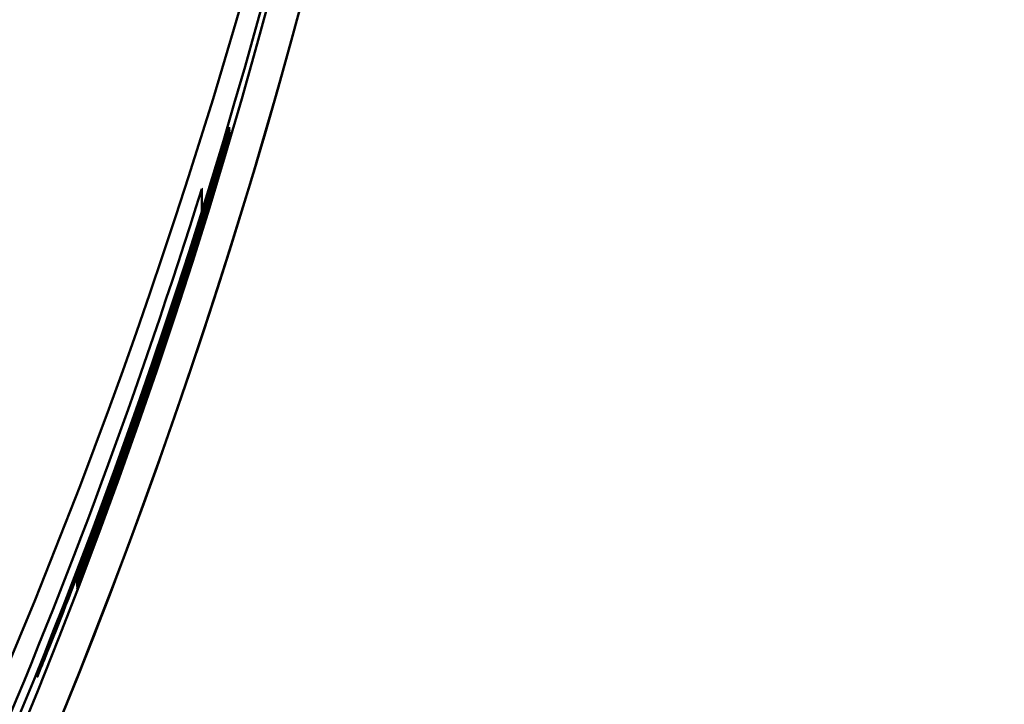
# Model space of a CAD drawing. Units: millimetres. Extents: x -346 to 8820, y 5 to 6678.
# Drawn here: x 7256 to 7318, y 4329 to 4372 of the extents above; entities that cross this region are included whole.
import ezdxf

# ---------------------------------------------------------------- set-up
doc = ezdxf.new("R2010")
doc.units = ezdxf.units.MM
doc.header["$MEASUREMENT"] = 0
doc.layers.add('Visible (ISO)', color=7, linetype='Continuous', lineweight=50)
doc.layers.add('Visible Narrow (ISO)', color=7, linetype='Continuous', lineweight=35)
doc.styles.get("Standard").update_dxf_attribs({"font": 'square721_bt_roman.ttf'})
doc.dimstyles.get("Standard").update_dxf_attribs({"dimtxt": 200, "dimasz": 100, "dimexe": 0.18, "dimexo": 0.0625, "dimgap": 40, "dimtad": 1, "dimdec": 0, "dimlfac": 0.1, "dimrnd": 5, "dimzin": 0, "dimdsep": 46, "dimtxsty": 'Standard', "dimcen": 0.09, "dimse1": 1, "dimse2": 1, "dimadec": 0, "dimazin": 0, "dimtfac": 1, "dimtdec": 0, "dimtofl": 0, "dimtmove": 0, "dimatfit": 3, "dimfxl": 1, "dimtolj": 1, "dimtzin": 0, "dimarcsym": 0})

# ---------------------------------------------------------------- blocks, each defined once
blk = doc.blocks.new('*D3')
at = {"color": 0, "lineweight": -2, "transparency": 16777216}
blk.add_line((5871.021, 6404.578), (8428.878, 6404.578), dxfattribs=at)
at = {"color": 0, "transparency": 16777216}
for points in [[(5871.021, 6421.244), (5871.021, 6387.911), (5771.021, 6404.578)], [(8428.878, 6421.244), (8428.878, 6387.911), (8528.878, 6404.578)]]:
    blk.add_solid(points, dxfattribs=at)
at = {"layer": 'Defpoints', "color": 0, "transparency": 16777216}
for p in [(8528.878, 6404.578), (5771.021, 5906.224), (8528.878, 4114.042)]:
    blk.add_point(p, dxfattribs=at)
at = {"color": 0, "transparency": 16777216, "insert": (7149.949, 6546.995), "char_height": 200, "attachment_point": 5}
blk.add_mtext('\\A1;275', dxfattribs=at)

msp = doc.modelspace()

# ---------------------------------------------------------------- linework, layer by layer
at = {"layer": 'Visible (ISO)'}
for p, q in [((7267.218, 4361.863), (7267.264, 4361.849)), ((7267.219, 4360.447), (7267.218, 4361.863))]:
    msp.add_line(p, q, dxfattribs=at)
for centre, major_axis, ratio, start_param, end_param in [((6909.329, 4471.113), (374.298, 22.932), 1, 5.312562, 7.792675), ((6909.264, 4472.183), (-374.825, -11.468), 0.999731, 2.755748, 3.170766), ((6909.33, 4471.1), (376.294, 23.054), 1, 5.235392, 6.283171), ((6909.33, 4471.1), (376.295, 23.049), 1, 5.235408, 6.283185), ((6909.329, 4471.113), (376.295, 23.043), 1, 5.312593, 6.283185), ((6909.329, 4477.186), (374.795, 12.388), 0.999731, 5.347254, 6.230364), ((6909.331, 4471.09), (376.294, 23.054), 1, 5.631006, 6.112203), ((6909.395, 4471.132), (476.053, 29.166), 1, 5.49477, 6.067499), ((6909.277, 4473.645), (374.852, 10.539), 0.999731, 5.744243, 5.9523), ((6909.264, 4472.183), (-374.825, -11.468), 0.999731, 2.201528, 2.755748)]:
    msp.add_ellipse(centre, major_axis=major_axis, ratio=ratio, start_param=start_param, end_param=end_param, dxfattribs=at)
for points, knots in [([(7268.947, 4365.729), (7268.947, 4365.726), (7268.615, 4364.583), (7267.997, 4362.551), (7267.358, 4360.452), (7266.411, 4357.422), (7265.335, 4354.165), (7264.288, 4350.998), (7263.125, 4347.642), (7262.109, 4344.822), (7261.094, 4342.006), (7260.239, 4339.741), (7259.767, 4338.506), (7259.297, 4337.273), (7259.216, 4337.07), (7259.547, 4337.938), (7259.877, 4338.805), (7260.613, 4340.736), (7261.559, 4343.33), (7262.506, 4345.928), (7263.653, 4349.176), (7264.73, 4352.38), (7265.804, 4355.574), (7266.802, 4358.7), (7267.538, 4361.08), (7268.276, 4363.463), (7268.753, 4365.078), (7268.898, 4365.566), (7268.931, 4365.675), (7268.947, 4365.73), (7268.947, 4365.729)], [-3.141593, -3.141593, -3.141593, -3.141593, -2.463512, -2.463512, -2.463512, -1.762874, -1.762874, -1.762874, -1.081646, -1.081646, -1.081646, -0.401223, -0.401223, -0.401223, 0.27721, 0.27721, 0.27721, 0.955053, 0.955053, 0.955053, 1.634139, 1.634139, 1.634139, 2.311256, 2.311256, 2.311256, 2.989682, 2.989682, 2.989682, 3.141593, 3.141593, 3.141593, 3.141593]), ([(7268.95, 4365.685), (7268.95, 4365.682), (7268.618, 4364.538), (7267.999, 4362.507), (7267.361, 4360.408), (7266.414, 4357.377), (7265.338, 4354.12), (7264.291, 4350.953), (7263.128, 4347.598), (7262.112, 4344.778), (7261.097, 4341.961), (7260.242, 4339.697), (7259.77, 4338.461), (7259.3, 4337.229), (7259.219, 4337.026), (7259.55, 4337.893), (7259.88, 4338.76), (7260.615, 4340.691), (7261.561, 4343.285), (7262.509, 4345.884), (7263.655, 4349.132), (7264.732, 4352.335), (7265.806, 4355.529), (7266.804, 4358.656), (7267.541, 4361.035), (7268.279, 4363.419), (7268.755, 4365.034), (7268.901, 4365.522), (7268.933, 4365.631), (7268.95, 4365.686), (7268.95, 4365.685)], [-3.141593, -3.141593, -3.141593, -3.141593, -2.463512, -2.463512, -2.463512, -1.762874, -1.762874, -1.762874, -1.081646, -1.081646, -1.081646, -0.401223, -0.401223, -0.401223, 0.27721, 0.27721, 0.27721, 0.955053, 0.955053, 0.955053, 1.634139, 1.634139, 1.634139, 2.311256, 2.311256, 2.311256, 2.989682, 2.989682, 2.989682, 3.141593, 3.141593, 3.141593, 3.141593]), ([(7268.952, 4365.64), (7268.953, 4365.637), (7268.62, 4364.494), (7268.002, 4362.462), (7267.363, 4360.363), (7266.417, 4357.333), (7265.34, 4354.076), (7264.294, 4350.909), (7263.13, 4347.553), (7262.114, 4344.733), (7261.1, 4341.916), (7260.244, 4339.652), (7259.773, 4338.417), (7259.303, 4337.184), (7259.222, 4336.981), (7259.552, 4337.849), (7259.883, 4338.716), (7260.618, 4340.647), (7261.564, 4343.241), (7262.512, 4345.839), (7263.658, 4349.087), (7264.735, 4352.291), (7265.809, 4355.485), (7266.807, 4358.611), (7267.544, 4360.991), (7268.282, 4363.374), (7268.758, 4364.989), (7268.903, 4365.477), (7268.936, 4365.586), (7268.952, 4365.641), (7268.952, 4365.64)], [-3.141593, -3.141593, -3.141593, -3.141593, -2.463512, -2.463512, -2.463512, -1.762874, -1.762874, -1.762874, -1.081646, -1.081646, -1.081646, -0.401223, -0.401223, -0.401223, 0.27721, 0.27721, 0.27721, 0.955053, 0.955053, 0.955053, 1.634139, 1.634139, 1.634139, 2.311256, 2.311256, 2.311256, 2.989682, 2.989682, 2.989682, 3.141593, 3.141593, 3.141593, 3.141593]), ([(7268.955, 4365.596), (7268.955, 4365.593), (7268.623, 4364.449), (7268.005, 4362.418), (7267.366, 4360.319), (7266.419, 4357.288), (7265.343, 4354.031), (7264.297, 4350.864), (7263.133, 4347.509), (7262.117, 4344.689), (7261.102, 4341.872), (7260.247, 4339.608), (7259.776, 4338.372), (7259.306, 4337.14), (7259.225, 4336.937), (7259.555, 4337.804), (7259.885, 4338.671), (7260.621, 4340.602), (7261.567, 4343.196), (7262.514, 4345.795), (7263.661, 4349.043), (7264.738, 4352.246), (7265.812, 4355.44), (7266.81, 4358.567), (7267.547, 4360.946), (7268.285, 4363.33), (7268.761, 4364.945), (7268.906, 4365.433), (7268.939, 4365.542), (7268.955, 4365.597), (7268.955, 4365.596)], [-3.141593, -3.141593, -3.141593, -3.141593, -2.463512, -2.463512, -2.463512, -1.762874, -1.762874, -1.762874, -1.081646, -1.081646, -1.081646, -0.401223, -0.401223, -0.401223, 0.27721, 0.27721, 0.27721, 0.955053, 0.955053, 0.955053, 1.634139, 1.634139, 1.634139, 2.311256, 2.311256, 2.311256, 2.989682, 2.989682, 2.989682, 3.141593, 3.141593, 3.141593, 3.141593]), ([(7268.958, 4365.551), (7268.958, 4365.548), (7268.626, 4364.405), (7268.008, 4362.373), (7267.369, 4360.274), (7266.422, 4357.244), (7265.346, 4353.987), (7264.299, 4350.82), (7263.136, 4347.464), (7262.12, 4344.644), (7261.105, 4341.827), (7260.25, 4339.563), (7259.778, 4338.328), (7259.308, 4337.095), (7259.227, 4336.892), (7259.558, 4337.76), (7259.888, 4338.627), (7260.624, 4340.558), (7261.569, 4343.152), (7262.517, 4345.75), (7263.663, 4348.998), (7264.74, 4352.202), (7265.814, 4355.396), (7266.813, 4358.522), (7267.549, 4360.902), (7268.287, 4363.285), (7268.764, 4364.9), (7268.909, 4365.388), (7268.941, 4365.497), (7268.958, 4365.552), (7268.958, 4365.551)], [-3.141593, -3.141593, -3.141593, -3.141593, -2.463512, -2.463512, -2.463512, -1.762874, -1.762874, -1.762874, -1.081646, -1.081646, -1.081646, -0.401223, -0.401223, -0.401223, 0.27721, 0.27721, 0.27721, 0.955053, 0.955053, 0.955053, 1.634139, 1.634139, 1.634139, 2.311256, 2.311256, 2.311256, 2.989682, 2.989682, 2.989682, 3.141593, 3.141593, 3.141593, 3.141593]), ([(7259.36, 4337.125), (7259.36, 4337.128), (7259.789, 4338.239), (7260.532, 4340.228), (7261.3, 4342.283), (7262.39, 4345.265), (7263.516, 4348.505), (7264.611, 4351.656), (7265.729, 4355.027), (7266.638, 4357.883), (7267.547, 4360.736), (7268.246, 4363.053), (7268.625, 4364.32), (7269.004, 4365.583), (7269.065, 4365.793), (7268.802, 4364.902), (7268.539, 4364.013), (7267.95, 4362.032), (7267.125, 4359.397), (7266.298, 4356.758), (7265.233, 4353.482), (7264.14, 4350.284), (7263.05, 4347.096), (7261.94, 4344.007), (7261.076, 4341.671), (7260.211, 4339.33), (7259.605, 4337.759), (7259.422, 4337.284), (7259.38, 4337.178), (7259.36, 4337.125), (7259.36, 4337.125)], [-3.141593, -3.141593, -3.141593, -3.141593, -2.463512, -2.463512, -2.463512, -1.762874, -1.762874, -1.762874, -1.081646, -1.081646, -1.081646, -0.401223, -0.401223, -0.401223, 0.27721, 0.27721, 0.27721, 0.955053, 0.955053, 0.955053, 1.634139, 1.634139, 1.634139, 2.311256, 2.311256, 2.311256, 2.989682, 2.989682, 2.989682, 3.141593, 3.141593, 3.141593, 3.141593]), ([(7268.967, 4365.41), (7268.967, 4365.407), (7268.634, 4364.263), (7268.016, 4362.232), (7267.378, 4360.133), (7266.431, 4357.102), (7265.354, 4353.845), (7264.308, 4350.679), (7263.144, 4347.323), (7262.129, 4344.503), (7261.114, 4341.686), (7260.258, 4339.422), (7259.787, 4338.186), (7259.317, 4336.954), (7259.236, 4336.751), (7259.567, 4337.618), (7259.897, 4338.485), (7260.632, 4340.417), (7261.578, 4343.01), (7262.526, 4345.609), (7263.672, 4348.857), (7264.749, 4352.06), (7265.823, 4355.254), (7266.821, 4358.381), (7267.558, 4360.76), (7268.296, 4363.144), (7268.772, 4364.759), (7268.918, 4365.247), (7268.95, 4365.356), (7268.966, 4365.411), (7268.967, 4365.41)], [-3.141593, -3.141593, -3.141593, -3.141593, -2.463512, -2.463512, -2.463512, -1.762874, -1.762874, -1.762874, -1.081646, -1.081646, -1.081646, -0.401223, -0.401223, -0.401223, 0.27721, 0.27721, 0.27721, 0.955053, 0.955053, 0.955053, 1.634139, 1.634139, 1.634139, 2.311256, 2.311256, 2.311256, 2.989682, 2.989682, 2.989682, 3.141593, 3.141593, 3.141593, 3.141593]), ([(7268.969, 4365.366), (7268.969, 4365.363), (7268.637, 4364.219), (7268.019, 4362.187), (7267.38, 4360.088), (7266.434, 4357.058), (7265.357, 4353.801), (7264.311, 4350.634), (7263.147, 4347.278), (7262.131, 4344.458), (7261.116, 4341.642), (7260.261, 4339.377), (7259.79, 4338.142), (7259.32, 4336.909), (7259.239, 4336.706), (7259.569, 4337.574), (7259.9, 4338.441), (7260.635, 4340.372), (7261.581, 4342.966), (7262.528, 4345.565), (7263.675, 4348.813), (7264.752, 4352.016), (7265.826, 4355.21), (7266.824, 4358.337), (7267.561, 4360.716), (7268.299, 4363.099), (7268.775, 4364.714), (7268.92, 4365.202), (7268.953, 4365.312), (7268.969, 4365.366), (7268.969, 4365.366)], [-3.141593, -3.141593, -3.141593, -3.141593, -2.463512, -2.463512, -2.463512, -1.762874, -1.762874, -1.762874, -1.081646, -1.081646, -1.081646, -0.401223, -0.401223, -0.401223, 0.27721, 0.27721, 0.27721, 0.955053, 0.955053, 0.955053, 1.634139, 1.634139, 1.634139, 2.311256, 2.311256, 2.311256, 2.989682, 2.989682, 2.989682, 3.141593, 3.141593, 3.141593, 3.141593]), ([(7268.972, 4365.321), (7268.972, 4365.318), (7268.64, 4364.174), (7268.022, 4362.143), (7267.383, 4360.044), (7266.436, 4357.013), (7265.36, 4353.756), (7264.313, 4350.59), (7263.15, 4347.234), (7262.134, 4344.414), (7261.119, 4341.597), (7260.264, 4339.333), (7259.792, 4338.097), (7259.322, 4336.865), (7259.242, 4336.662), (7259.572, 4337.529), (7259.902, 4338.396), (7260.638, 4340.327), (7261.584, 4342.921), (7262.531, 4345.52), (7263.678, 4348.768), (7264.755, 4351.971), (7265.829, 4355.165), (7266.827, 4358.292), (7267.563, 4360.671), (7268.301, 4363.055), (7268.778, 4364.67), (7268.923, 4365.158), (7268.956, 4365.267), (7268.972, 4365.322), (7268.972, 4365.321)], [-3.141593, -3.141593, -3.141593, -3.141593, -2.463512, -2.463512, -2.463512, -1.762874, -1.762874, -1.762874, -1.081646, -1.081646, -1.081646, -0.401223, -0.401223, -0.401223, 0.27721, 0.27721, 0.27721, 0.955053, 0.955053, 0.955053, 1.634139, 1.634139, 1.634139, 2.311256, 2.311256, 2.311256, 2.989682, 2.989682, 2.989682, 3.141593, 3.141593, 3.141593, 3.141593]), ([(7268.975, 4365.277), (7268.975, 4365.274), (7268.643, 4364.13), (7268.024, 4362.098), (7267.386, 4359.999), (7266.439, 4356.969), (7265.363, 4353.712), (7264.316, 4350.545), (7263.153, 4347.189), (7262.137, 4344.369), (7261.122, 4341.553), (7260.267, 4339.288), (7259.795, 4338.053), (7259.325, 4336.82), (7259.244, 4336.617), (7259.575, 4337.485), (7259.905, 4338.352), (7260.64, 4340.283), (7261.586, 4342.877), (7262.534, 4345.476), (7263.68, 4348.724), (7264.757, 4351.927), (7265.831, 4355.121), (7266.83, 4358.248), (7267.566, 4360.627), (7268.304, 4363.01), (7268.78, 4364.625), (7268.926, 4365.113), (7268.958, 4365.223), (7268.975, 4365.277), (7268.975, 4365.277)], [-3.141593, -3.141593, -3.141593, -3.141593, -2.463512, -2.463512, -2.463512, -1.762874, -1.762874, -1.762874, -1.081646, -1.081646, -1.081646, -0.401223, -0.401223, -0.401223, 0.27721, 0.27721, 0.27721, 0.955053, 0.955053, 0.955053, 1.634139, 1.634139, 1.634139, 2.311256, 2.311256, 2.311256, 2.989682, 2.989682, 2.989682, 3.141593, 3.141593, 3.141593, 3.141593]), ([(7268.979, 4365.205), (7268.979, 4365.202), (7268.647, 4364.058), (7268.029, 4362.027), (7267.39, 4359.928), (7266.443, 4356.897), (7265.367, 4353.64), (7264.32, 4350.474), (7263.157, 4347.118), (7262.141, 4344.298), (7261.126, 4341.481), (7260.271, 4339.217), (7259.8, 4337.981), (7259.329, 4336.749), (7259.249, 4336.546), (7259.579, 4337.413), (7259.909, 4338.28), (7260.645, 4340.211), (7261.591, 4342.805), (7262.538, 4345.404), (7263.685, 4348.652), (7264.762, 4351.855), (7265.836, 4355.049), (7266.834, 4358.176), (7267.57, 4360.555), (7268.308, 4362.939), (7268.785, 4364.554), (7268.93, 4365.042), (7268.963, 4365.151), (7268.979, 4365.206), (7268.979, 4365.205)], [-3.141593, -3.141593, -3.141593, -3.141593, -2.463512, -2.463512, -2.463512, -1.762874, -1.762874, -1.762874, -1.081646, -1.081646, -1.081646, -0.401223, -0.401223, -0.401223, 0.27721, 0.27721, 0.27721, 0.955053, 0.955053, 0.955053, 1.634139, 1.634139, 1.634139, 2.311256, 2.311256, 2.311256, 2.989682, 2.989682, 2.989682, 3.141593, 3.141593, 3.141593, 3.141593]), ([(7268.982, 4365.16), (7268.982, 4365.158), (7268.65, 4364.014), (7268.032, 4361.982), (7267.393, 4359.883), (7266.446, 4356.853), (7265.37, 4353.596), (7264.323, 4350.429), (7263.16, 4347.073), (7262.144, 4344.253), (7261.129, 4341.437), (7260.274, 4339.172), (7259.802, 4337.937), (7259.332, 4336.704), (7259.251, 4336.501), (7259.582, 4337.369), (7259.912, 4338.236), (7260.648, 4340.167), (7261.593, 4342.761), (7262.541, 4345.359), (7263.687, 4348.607), (7264.764, 4351.811), (7265.838, 4355.005), (7266.837, 4358.131), (7267.573, 4360.511), (7268.311, 4362.894), (7268.788, 4364.509), (7268.933, 4364.997), (7268.965, 4365.106), (7268.982, 4365.161), (7268.982, 4365.16)], [-3.141593, -3.141593, -3.141593, -3.141593, -2.463512, -2.463512, -2.463512, -1.762874, -1.762874, -1.762874, -1.081646, -1.081646, -1.081646, -0.401223, -0.401223, -0.401223, 0.27721, 0.27721, 0.27721, 0.955053, 0.955053, 0.955053, 1.634139, 1.634139, 1.634139, 2.311256, 2.311256, 2.311256, 2.989682, 2.989682, 2.989682, 3.141593, 3.141593, 3.141593, 3.141593]), ([(7268.985, 4365.116), (7268.985, 4365.113), (7268.652, 4363.969), (7268.034, 4361.938), (7267.396, 4359.839), (7266.449, 4356.808), (7265.372, 4353.551), (7264.326, 4350.384), (7263.162, 4347.029), (7262.147, 4344.209), (7261.132, 4341.392), (7260.276, 4339.128), (7259.805, 4337.892), (7259.335, 4336.66), (7259.254, 4336.457), (7259.585, 4337.324), (7259.915, 4338.191), (7260.65, 4340.122), (7261.596, 4342.716), (7262.544, 4345.315), (7263.69, 4348.563), (7264.767, 4351.766), (7265.841, 4354.96), (7266.839, 4358.087), (7267.576, 4360.466), (7268.314, 4362.85), (7268.79, 4364.465), (7268.936, 4364.953), (7268.968, 4365.062), (7268.985, 4365.117), (7268.985, 4365.116)], [-3.141593, -3.141593, -3.141593, -3.141593, -2.463512, -2.463512, -2.463512, -1.762874, -1.762874, -1.762874, -1.081646, -1.081646, -1.081646, -0.401223, -0.401223, -0.401223, 0.27721, 0.27721, 0.27721, 0.955053, 0.955053, 0.955053, 1.634139, 1.634139, 1.634139, 2.311256, 2.311256, 2.311256, 2.989682, 2.989682, 2.989682, 3.141593, 3.141593, 3.141593, 3.141593]), ([(7268.987, 4365.071), (7268.987, 4365.068), (7268.655, 4363.925), (7268.037, 4361.893), (7267.398, 4359.794), (7266.452, 4356.764), (7265.375, 4353.507), (7264.329, 4350.34), (7263.165, 4346.984), (7262.149, 4344.164), (7261.134, 4341.348), (7260.279, 4339.083), (7259.808, 4337.848), (7259.338, 4336.615), (7259.257, 4336.412), (7259.587, 4337.28), (7259.918, 4338.147), (7260.653, 4340.078), (7261.599, 4342.672), (7262.546, 4345.27), (7263.693, 4348.518), (7264.77, 4351.722), (7265.844, 4354.916), (7266.842, 4358.042), (7267.579, 4360.422), (7268.317, 4362.805), (7268.793, 4364.42), (7268.938, 4364.908), (7268.971, 4365.017), (7268.987, 4365.072), (7268.987, 4365.071)], [-3.141593, -3.141593, -3.141593, -3.141593, -2.463512, -2.463512, -2.463512, -1.762874, -1.762874, -1.762874, -1.081646, -1.081646, -1.081646, -0.401223, -0.401223, -0.401223, 0.27721, 0.27721, 0.27721, 0.955053, 0.955053, 0.955053, 1.634139, 1.634139, 1.634139, 2.311256, 2.311256, 2.311256, 2.989682, 2.989682, 2.989682, 3.141593, 3.141593, 3.141593, 3.141593]), ([(7268.99, 4365.027), (7268.99, 4365.024), (7268.658, 4363.88), (7268.04, 4361.849), (7267.401, 4359.75), (7266.454, 4356.719), (7265.378, 4353.462), (7264.331, 4350.295), (7263.168, 4346.94), (7262.152, 4344.12), (7261.137, 4341.303), (7260.282, 4339.039), (7259.81, 4337.803), (7259.34, 4336.571), (7259.26, 4336.368), (7259.59, 4337.235), (7259.92, 4338.102), (7260.656, 4340.033), (7261.602, 4342.627), (7262.549, 4345.226), (7263.696, 4348.474), (7264.773, 4351.677), (7265.847, 4354.871), (7266.845, 4357.998), (7267.581, 4360.377), (7268.319, 4362.761), (7268.796, 4364.376), (7268.941, 4364.864), (7268.974, 4364.973), (7268.99, 4365.028), (7268.99, 4365.027)], [-3.141593, -3.141593, -3.141593, -3.141593, -2.463512, -2.463512, -2.463512, -1.762874, -1.762874, -1.762874, -1.081646, -1.081646, -1.081646, -0.401223, -0.401223, -0.401223, 0.27721, 0.27721, 0.27721, 0.955053, 0.955053, 0.955053, 1.634139, 1.634139, 1.634139, 2.311256, 2.311256, 2.311256, 2.989682, 2.989682, 2.989682, 3.141593, 3.141593, 3.141593, 3.141593]), ([(7266.095, 4212.922), (7267.497, 4213.828), (7268.666, 4214.258), (7270.986, 4214.878), (7271.887, 4215.044), (7273.724, 4215.238), (7274.66, 4215.262), (7276.407, 4215.154), (7277.217, 4215.038), (7279.363, 4214.521), (7280.697, 4213.964), (7284.183, 4212.074), (7286.197, 4210.445), (7289.273, 4208.539), (7289.892, 4208.181), (7291.136, 4207.628), (7291.722, 4207.409), (7293.057, 4207.172), (7293.839, 4207.18), (7295.082, 4207.454), (7295.589, 4207.658), (7296.898, 4208.297), (7297.598, 4208.788), (7299.763, 4210.484), (7300.996, 4211.781), (7305.107, 4216.248), (7307.841, 4219.271), (7312.97, 4224.946), (7315.179, 4227.631), (7318.261, 4232.105), (7319.327, 4233.794), (7321.634, 4237.712), (7322.84, 4239.958), (7325.496, 4245.256), (7326.896, 4248.327), (7330.898, 4257.584), (7333.332, 4263.805), (7340.756, 4282.428), (7345.685, 4294.841), (7352.826, 4313.612), (7355.126, 4319.92), (7357.975, 4329.101), (7358.77, 4331.867), (7360.558, 4338.85), (7361.453, 4343.103), (7362.351, 4349.58), (7362.58, 4351.758), (7362.811, 4356.155), (7362.811, 4358.371), (7362.676, 4360.58)], [0, 0, 0, 0, 0.501029, 0.501029, 0.80558, 0.80558, 1.118256, 1.118256, 1.398461, 1.398461, 1.881231, 1.881231, 2.692333, 2.692333, 2.88332, 2.88332, 3.025988, 3.025988, 3.155447, 3.155447, 3.27432, 3.27432, 3.49422, 3.49422, 4.007899, 4.007899, 5.272424, 5.272424, 6.274481, 6.274481, 6.858886, 6.858886, 7.609963, 7.609963, 8.61202, 8.61202, 10.616135, 10.616135, 14.624364, 14.624364, 16.628479, 16.628479, 17.481646, 17.481646, 18.761397, 18.761397, 19.401272, 19.401272, 20.041147, 20.041147, 20.041147, 20.041147]), ([(7266.967, 4359.581), (7266.967, 4359.583), (7266.613, 4358.451), (7265.959, 4356.436), (7265.282, 4354.353), (7264.28, 4351.342), (7263.145, 4348.105), (7262.042, 4344.958), (7260.818, 4341.622), (7259.751, 4338.816), (7258.686, 4336.015), (7257.79, 4333.761), (7257.296, 4332.528), (7256.804, 4331.298), (7256.72, 4331.09), (7257.066, 4331.946), (7257.412, 4332.801), (7258.183, 4334.713), (7259.175, 4337.287), (7260.17, 4339.865), (7261.375, 4343.091), (7262.509, 4346.276), (7263.641, 4349.451), (7264.695, 4352.563), (7265.475, 4354.934), (7266.256, 4357.309), (7266.761, 4358.922), (7266.915, 4359.414), (7266.949, 4359.524), (7266.967, 4359.58), (7266.967, 4359.581)], [-3.141593, -3.141593, -3.141593, -3.141593, -2.463559, -2.463559, -2.463559, -1.762915, -1.762915, -1.762915, -1.081697, -1.081697, -1.081697, -0.401314, -0.401314, -0.401314, 0.277065, 0.277065, 0.277065, 0.954873, 0.954873, 0.954873, 1.633958, 1.633958, 1.633958, 2.311063, 2.311063, 2.311063, 2.989446, 2.989446, 2.989446, 3.141593, 3.141593, 3.141593, 3.141593]), ([(7266.969, 4359.541), (7266.969, 4359.544), (7266.616, 4358.412), (7265.961, 4356.396), (7265.284, 4354.314), (7264.283, 4351.303), (7263.148, 4348.066), (7262.044, 4344.919), (7260.82, 4341.582), (7259.754, 4338.777), (7258.688, 4335.976), (7257.792, 4333.722), (7257.299, 4332.489), (7256.807, 4331.259), (7256.722, 4331.051), (7257.069, 4331.906), (7257.415, 4332.761), (7258.185, 4334.674), (7259.178, 4337.247), (7260.172, 4339.826), (7261.377, 4343.052), (7262.512, 4346.236), (7263.643, 4349.412), (7264.698, 4352.524), (7265.477, 4354.895), (7266.258, 4357.27), (7266.763, 4358.882), (7266.917, 4359.374), (7266.952, 4359.485), (7266.969, 4359.541), (7266.969, 4359.541)], [-3.141593, -3.141593, -3.141593, -3.141593, -2.463559, -2.463559, -2.463559, -1.762915, -1.762915, -1.762915, -1.081697, -1.081697, -1.081697, -0.401314, -0.401314, -0.401314, 0.277065, 0.277065, 0.277065, 0.954873, 0.954873, 0.954873, 1.633958, 1.633958, 1.633958, 2.311063, 2.311063, 2.311063, 2.989446, 2.989446, 2.989446, 3.141593, 3.141593, 3.141593, 3.141593]), ([(7266.972, 4359.502), (7266.971, 4359.505), (7266.618, 4358.373), (7265.963, 4356.357), (7265.287, 4354.274), (7264.285, 4351.263), (7263.15, 4348.026), (7262.046, 4344.879), (7260.823, 4341.543), (7259.756, 4338.738), (7258.691, 4335.936), (7257.795, 4333.683), (7257.301, 4332.449), (7256.809, 4331.22), (7256.725, 4331.011), (7257.071, 4331.867), (7257.417, 4332.722), (7258.187, 4334.635), (7259.18, 4337.208), (7260.174, 4339.786), (7261.379, 4343.012), (7262.514, 4346.197), (7263.646, 4349.373), (7264.7, 4352.485), (7265.48, 4354.855), (7266.26, 4357.23), (7266.766, 4358.843), (7266.92, 4359.335), (7266.954, 4359.445), (7266.972, 4359.501), (7266.972, 4359.502)], [-3.141593, -3.141593, -3.141593, -3.141593, -2.463559, -2.463559, -2.463559, -1.762915, -1.762915, -1.762915, -1.081697, -1.081697, -1.081697, -0.401314, -0.401314, -0.401314, 0.277065, 0.277065, 0.277065, 0.954873, 0.954873, 0.954873, 1.633958, 1.633958, 1.633958, 2.311063, 2.311063, 2.311063, 2.989446, 2.989446, 2.989446, 3.141593, 3.141593, 3.141593, 3.141593]), ([(7266.974, 4359.463), (7266.974, 4359.466), (7266.621, 4358.334), (7265.966, 4356.318), (7265.289, 4354.235), (7264.288, 4351.224), (7263.152, 4347.987), (7262.049, 4344.84), (7260.825, 4341.504), (7259.758, 4338.699), (7258.693, 4335.897), (7257.797, 4333.643), (7257.304, 4332.41), (7256.812, 4331.181), (7256.727, 4330.972), (7257.073, 4331.828), (7257.419, 4332.683), (7258.19, 4334.595), (7259.182, 4337.169), (7260.177, 4339.747), (7261.382, 4342.973), (7262.517, 4346.158), (7263.648, 4349.333), (7264.703, 4352.445), (7265.482, 4354.816), (7266.263, 4357.191), (7266.768, 4358.804), (7266.922, 4359.296), (7266.957, 4359.406), (7266.974, 4359.462), (7266.974, 4359.463)], [-3.141593, -3.141593, -3.141593, -3.141593, -2.463559, -2.463559, -2.463559, -1.762915, -1.762915, -1.762915, -1.081697, -1.081697, -1.081697, -0.401314, -0.401314, -0.401314, 0.277065, 0.277065, 0.277065, 0.954873, 0.954873, 0.954873, 1.633958, 1.633958, 1.633958, 2.311063, 2.311063, 2.311063, 2.989446, 2.989446, 2.989446, 3.141593, 3.141593, 3.141593, 3.141593]), ([(7266.976, 4359.423), (7266.976, 4359.426), (7266.623, 4358.294), (7265.968, 4356.279), (7265.291, 4354.196), (7264.29, 4351.185), (7263.155, 4347.948), (7262.051, 4344.801), (7260.827, 4341.464), (7259.761, 4338.659), (7258.695, 4335.858), (7257.799, 4333.604), (7257.306, 4332.371), (7256.814, 4331.141), (7256.73, 4330.933), (7257.076, 4331.789), (7257.422, 4332.643), (7258.192, 4334.556), (7259.185, 4337.13), (7260.179, 4339.708), (7261.384, 4342.934), (7262.519, 4346.119), (7263.65, 4349.294), (7264.705, 4352.406), (7265.484, 4354.777), (7266.265, 4357.152), (7266.77, 4358.764), (7266.925, 4359.257), (7266.959, 4359.367), (7266.976, 4359.423), (7266.976, 4359.423)], [-3.141593, -3.141593, -3.141593, -3.141593, -2.463559, -2.463559, -2.463559, -1.762915, -1.762915, -1.762915, -1.081697, -1.081697, -1.081697, -0.401314, -0.401314, -0.401314, 0.277065, 0.277065, 0.277065, 0.954873, 0.954873, 0.954873, 1.633958, 1.633958, 1.633958, 2.311063, 2.311063, 2.311063, 2.989446, 2.989446, 2.989446, 3.141593, 3.141593, 3.141593, 3.141593]), ([(7266.979, 4359.384), (7266.979, 4359.387), (7266.625, 4358.255), (7265.971, 4356.239), (7265.294, 4354.156), (7264.292, 4351.146), (7263.157, 4347.909), (7262.054, 4344.762), (7260.83, 4341.425), (7259.763, 4338.62), (7258.698, 4335.819), (7257.802, 4333.565), (7257.308, 4332.332), (7256.816, 4331.102), (7256.732, 4330.894), (7257.078, 4331.749), (7257.424, 4332.604), (7258.195, 4334.517), (7259.187, 4337.09), (7260.182, 4339.669), (7261.387, 4342.895), (7262.521, 4346.079), (7263.653, 4349.255), (7264.707, 4352.367), (7265.487, 4354.738), (7266.268, 4357.113), (7266.773, 4358.725), (7266.927, 4359.217), (7266.961, 4359.328), (7266.979, 4359.383), (7266.979, 4359.384)], [-3.141593, -3.141593, -3.141593, -3.141593, -2.463559, -2.463559, -2.463559, -1.762915, -1.762915, -1.762915, -1.081697, -1.081697, -1.081697, -0.401314, -0.401314, -0.401314, 0.277065, 0.277065, 0.277065, 0.954873, 0.954873, 0.954873, 1.633958, 1.633958, 1.633958, 2.311063, 2.311063, 2.311063, 2.989446, 2.989446, 2.989446, 3.141593, 3.141593, 3.141593, 3.141593]), ([(7266.981, 4359.345), (7266.981, 4359.348), (7266.628, 4358.216), (7265.973, 4356.2), (7265.296, 4354.117), (7264.295, 4351.106), (7263.16, 4347.869), (7262.056, 4344.722), (7260.832, 4341.386), (7259.766, 4338.581), (7258.7, 4335.779), (7257.804, 4333.525), (7257.311, 4332.292), (7256.819, 4331.063), (7256.734, 4330.854), (7257.081, 4331.71), (7257.427, 4332.565), (7258.197, 4334.478), (7259.19, 4337.051), (7260.184, 4339.629), (7261.389, 4342.855), (7262.524, 4346.04), (7263.655, 4349.216), (7264.71, 4352.328), (7265.489, 4354.698), (7266.27, 4357.073), (7266.775, 4358.686), (7266.929, 4359.178), (7266.964, 4359.288), (7266.981, 4359.344), (7266.981, 4359.345)], [-3.141593, -3.141593, -3.141593, -3.141593, -2.463559, -2.463559, -2.463559, -1.762915, -1.762915, -1.762915, -1.081697, -1.081697, -1.081697, -0.401314, -0.401314, -0.401314, 0.277065, 0.277065, 0.277065, 0.954873, 0.954873, 0.954873, 1.633958, 1.633958, 1.633958, 2.311063, 2.311063, 2.311063, 2.989446, 2.989446, 2.989446, 3.141593, 3.141593, 3.141593, 3.141593])]:
    msp.add_open_spline(points, degree=3, knots=knots, dxfattribs=at)
at = {"layer": 'Visible Narrow (ISO)'}
msp.add_open_spline([(7356.898, 4378.265), (7357.488, 4376.352), (7358.089, 4374.442), (7359.827, 4368.087), (7360.599, 4363.533), (7360.858, 4355.705), (7360.66, 4352.457), (7359.543, 4343.209), (7358.194, 4337.269), (7355.091, 4326.29), (7353.399, 4321.226), (7349.794, 4311.186), (7347.877, 4306.208), (7342.916, 4293.424), (7339.856, 4285.63), (7336.77, 4277.846), (7334.965, 4273.294), (7333.151, 4268.745), (7328.715, 4257.669), (7326.096, 4251.153), (7321.498, 4241.666), (7319.852, 4238.553), (7317.118, 4234.04), (7316.162, 4232.562), (7314.144, 4229.681), (7313.08, 4228.279), (7310.589, 4225.271), (7309.144, 4223.682), (7306.236, 4220.524), (7304.772, 4218.954), (7302.436, 4216.344), (7301.542, 4215.323), (7300.019, 4213.673), (7299.404, 4213.029), (7298.122, 4211.791), (7297.456, 4211.195), (7296.405, 4210.41), (7296.057, 4210.172), (7295.332, 4209.747), (7294.954, 4209.559), (7294.239, 4209.306), (7293.907, 4209.225), (7293.278, 4209.184), (7292.984, 4209.21), (7292.409, 4209.323), (7292.128, 4209.408), (7291.349, 4209.7), (7290.867, 4209.944), (7290.105, 4210.376), (7289.817, 4210.551), (7289.009, 4211.063), (7288.496, 4211.411), (7287.322, 4212.221), (7286.662, 4212.684), (7285.129, 4213.721), (7284.25, 4214.286), (7282.54, 4215.251), (7281.717, 4215.662), (7279.552, 4216.548), (7278.172, 4216.924), (7276.324, 4217.156), (7275.879, 4217.194), (7275.434, 4217.214)], degree=3, knots=[-21.866876, -21.866876, -21.866876, -21.866876, -21.26629, -21.26629, -19.890249, -19.890249, -18.916872, -18.916872, -17.095652, -17.095652, -15.493658, -15.493658, -13.891665, -13.891665, -11.379725, -11.379725, -11.379725, -9.910615, -9.910615, -7.800239, -7.800239, -6.745051, -6.745051, -6.217457, -6.217457, -5.689863, -5.689863, -5.04575, -5.04575, -4.401643, -4.401643, -3.994749, -3.994749, -3.727365, -3.727365, -3.459982, -3.459982, -3.33381, -3.33381, -3.207638, -3.207638, -3.10626, -3.10626, -3.018393, -3.018393, -2.930525, -2.930525, -2.768913, -2.768913, -2.66774, -2.66774, -2.481754, -2.481754, -2.239973, -2.239973, -1.925656, -1.925656, -1.649839, -1.649839, -1.22488, -1.22488, -1.091023, -1.091023, -1.091023, -1.091023], dxfattribs=at)

# ---------------------------------------------------------------- dimensions: what is measured, and where the dimension line sits
dim = msp.add_linear_dim(base=(8528.878, 6404.578), p1=(5771.021, 5906.224), p2=(8528.878, 4114.042), dimstyle='Standard')
dim.commit()
dim.dimension.update_dxf_attribs({"geometry": '*D3', "text_midpoint": (7149.949, 6546.995)})

doc.saveas('drawing.dxf')
